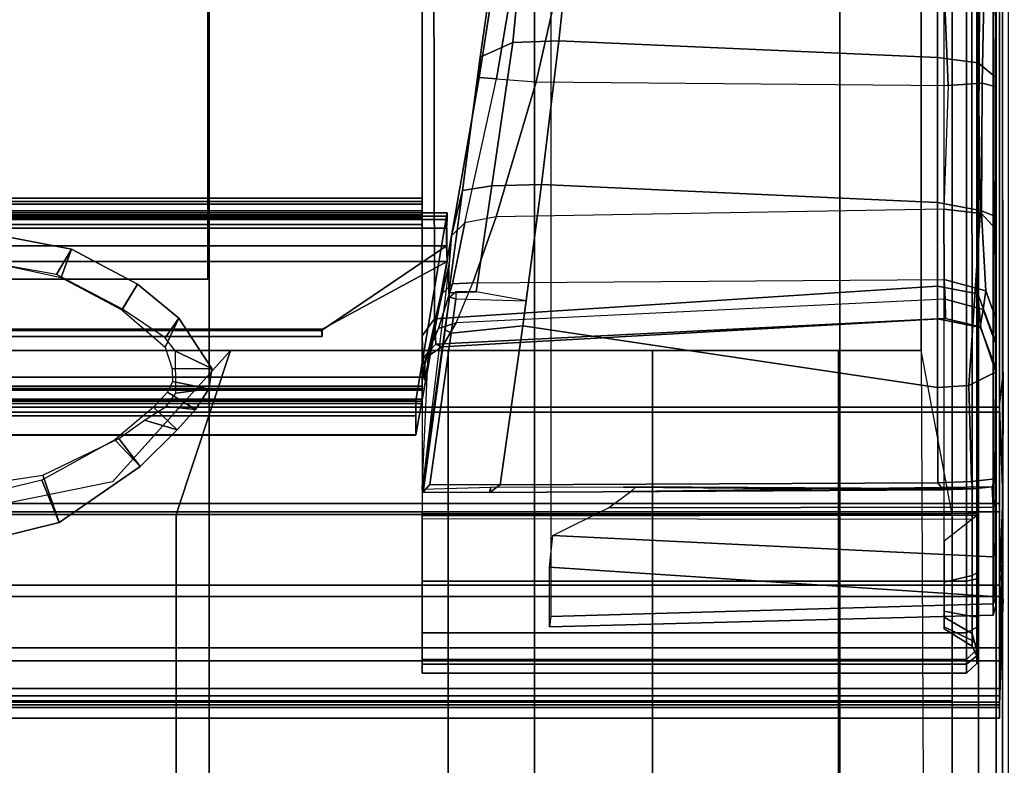
# Model space of a CAD drawing. Units: inches. Extents: x -800 to -126, y -603 to -128.
# Drawn here: x -716 to -713, y -568 to -566 of the extents above; entities that cross this region are included whole.
import ezdxf

# ---------------------------------------------------------------- set-up
doc = ezdxf.new("R2010")
doc.units = ezdxf.units.IN
doc.header["$MEASUREMENT"] = 0
for name, color, linetype in [('SEAT-BACKFABRIC', 5, 'Continuous'), ('SEAT-BACKFRAME', 5, 'Continuous'), ('SEAT-LEG', 5, 'Continuous'), ('SEAT-SEATFABRIC', 5, 'Continuous')]:
    doc.layers.add(name, color=color, linetype=linetype)

# ---------------------------------------------------------------- blocks, each defined once
blk = doc.blocks.new('DBVS2N_29_0T')
at = {"layer": 'SEAT-BACKFABRIC'}
for points in [[(27.217, -8.1725, 17.0465), (1.7832, -8.1725, 17.0465), (1.7832, -5.5717, 27.0889), (27.217, -5.5717, 27.0889)], [(27.217, -5.5717, 27.0889), (27.217, -5.6444, 26.9909), (27.217, -8.2108, 17.0632), (27.217, -8.1725, 17.0465)], [(27.217, -8.2108, 17.0632), (27.217, -5.6444, 26.9909), (1.7832, -5.6444, 26.9909), (1.7832, -8.2108, 17.0632)], [(29.0027, -8.8176, 17.4696), (29.0008, -6.3638, 26.8998), (28.9911, -6.5859, 27.2366), (28.9911, -9.1165, 17.4727)], [(28.9911, -6.5859, 27.2366), (28.9911, -9.1165, 17.4727), (0.0103, -9.1165, 17.4727), (0.0103, -6.5859, 27.2366)], [(28.9911, -9.1165, 17.4727), (28.9911, -6.5859, 27.2366), (28.9911, -6.63, 27.2293), (28.9911, -9.1523, 17.4998)], [(28.9911, -9.1523, 17.4998), (28.9911, -6.63, 27.2293), (0.0103, -6.63, 27.2293), (0.0103, -9.1523, 17.4998)], [(27.217, -7.5873, 15.8276), (27.217, -7.6056, 15.7708), (1.7832, -7.6056, 15.7708), (1.7832, -7.5873, 15.8276)], [(27.217, -7.5975, 15.8864), (27.217, -7.5873, 15.8276), (1.7832, -7.5873, 15.8276), (1.7832, -7.5975, 15.8864)], [(27.217, -7.5873, 15.8276), (27.217, -7.626, 15.8294), (27.217, -7.6389, 15.791), (27.217, -7.6056, 15.7708)], [(27.217, -7.5975, 15.8864), (27.217, -7.6327, 15.8692), (27.217, -7.626, 15.8294), (27.217, -7.5873, 15.8276)], [(1.7832, -7.5975, 15.8864), (1.7832, -8.1373, 16.8089), (27.217, -8.1373, 16.8089), (27.217, -7.5975, 15.8864)], [(27.217, -7.6056, 15.7708), (27.217, -7.648, 15.7289), (1.7832, -7.648, 15.7289), (1.7832, -7.6056, 15.7708)], [(27.217, -8.1373, 16.8089), (27.217, -8.1734, 16.7903), (27.217, -7.6327, 15.8692), (27.217, -7.5975, 15.8864)], [(27.217, -7.6056, 15.7708), (27.217, -7.6389, 15.791), (27.217, -7.6683, 15.7633), (27.217, -7.648, 15.7289)], [(1.7832, -7.626, 15.8294), (27.217, -7.626, 15.8294), (27.217, -7.6327, 15.8692), (1.7832, -7.6327, 15.8692)], [(1.7832, -7.6389, 15.791), (27.217, -7.6389, 15.791), (27.217, -7.626, 15.8294), (1.7832, -7.626, 15.8294)], [(1.7832, -8.1734, 16.7903), (1.7832, -7.6327, 15.8692), (27.217, -7.6327, 15.8692), (27.217, -8.1734, 16.7903)], [(1.7832, -7.6683, 15.7633), (27.217, -7.6683, 15.7633), (27.217, -7.6389, 15.791), (1.7832, -7.6389, 15.791)], [(1.7832, -7.648, 15.7289), (27.217, -7.648, 15.7289), (27.217, -7.6683, 15.7633), (1.7832, -7.6683, 15.7633)], [(27.217, -8.1373, 16.8089), (1.7832, -8.1373, 16.8089), (1.7832, -8.1652, 16.8851), (27.217, -8.1652, 16.8851)], [(27.217, -8.1652, 16.8851), (27.217, -8.2051, 16.878), (27.217, -8.1734, 16.7903), (27.217, -8.1373, 16.8089)], [(29.0008, -8.5043, 16.3838), (28.9911, -8.2296, 15.8229), (29.002, -8.1216, 16.0121), (29.0008, -8.5043, 16.3838)], [(27.217, -8.1652, 16.8851), (1.7832, -8.1652, 16.8851), (1.7832, -8.1771, 16.9654), (27.217, -8.1771, 16.9654)], [(27.217, -8.1771, 16.9654), (27.217, -8.2177, 16.9703), (27.217, -8.2051, 16.878), (27.217, -8.1652, 16.8851)], [(27.217, -8.1771, 16.9654), (1.7832, -8.1771, 16.9654), (1.7832, -8.1725, 17.0465), (27.217, -8.1725, 17.0465)], [(27.217, -8.1734, 16.7903), (27.217, -8.2051, 16.878), (1.7832, -8.2051, 16.878), (1.7832, -8.1734, 16.7903)], [(27.217, -8.1725, 17.0465), (27.217, -8.2108, 17.0632), (27.217, -8.2177, 16.9703), (27.217, -8.1771, 16.9654)], [(28.9911, -8.5253, 15.9858), (28.9911, -8.2296, 15.8229), (0.0103, -8.2296, 15.8229), (0.0103, -8.5253, 15.9858)], [(0.0103, -8.2296, 15.8229), (28.9911, -8.2296, 15.8229), (28.9911, -8.2449, 15.7859), (0.0103, -8.2449, 15.7859)], [(27.217, -8.2051, 16.878), (27.217, -8.2177, 16.9703), (1.7832, -8.2177, 16.9703), (1.7832, -8.2051, 16.878)], [(27.217, -8.2177, 16.9703), (27.217, -8.2108, 17.0632), (1.7832, -8.2108, 17.0632), (1.7832, -8.2177, 16.9703)], [(28.9911, -8.5512, 15.9552), (28.9911, -8.2449, 15.7859), (28.9911, -8.2296, 15.8229), (28.9911, -8.5253, 15.9858)], [(29.0008, -8.5043, 16.3838), (28.9911, -8.7761, 16.2117), (28.9911, -8.5253, 15.9858), (28.9911, -8.2296, 15.8229)], [(28.9911, -8.5512, 15.9552), (0.0103, -8.5512, 15.9552), (0.0103, -8.2449, 15.7859), (28.9911, -8.2449, 15.7859)], [(28.9911, -8.7761, 16.2117), (28.9911, -8.5253, 15.9858), (0.0103, -8.5253, 15.9858), (0.0103, -8.7761, 16.2117)], [(29.0008, -8.5043, 16.3838), (29.001, -8.6264, 16.5295), (28.9911, -8.969, 16.4887), (28.9911, -8.7761, 16.2117)], [(28.9911, -8.8105, 16.1902), (28.9911, -8.5512, 15.9552), (28.9911, -8.5253, 15.9858), (28.9911, -8.7761, 16.2117)], [(28.9911, -8.8105, 16.1902), (0.0103, -8.8105, 16.1902), (0.0103, -8.5512, 15.9552), (28.9911, -8.5512, 15.9552)], [(29.0008, -8.7649, 16.7885), (28.9911, -9.0937, 16.8024), (28.9911, -8.969, 16.4887), (29.001, -8.6264, 16.5295)], [(29.0008, -8.7649, 16.7885), (29.0008, -8.8388, 17.1478), (28.9911, -9.1437, 17.1362), (28.9911, -9.0937, 16.8024)], [(28.9911, -8.969, 16.4887), (28.9911, -8.7761, 16.2117), (0.0103, -8.7761, 16.2117), (0.0103, -8.969, 16.4887)], [(28.9911, -9.0089, 16.4785), (28.9911, -8.8105, 16.1902), (28.9911, -8.7761, 16.2117), (28.9911, -8.969, 16.4887)], [(28.9911, -9.0089, 16.4785), (0.0103, -9.0089, 16.4785), (0.0103, -8.8105, 16.1902), (28.9911, -8.8105, 16.1902)], [(29.0027, -8.8176, 17.4696), (28.9911, -9.1165, 17.4727), (28.9911, -9.1437, 17.1362), (29.0008, -8.8388, 17.1478)], [(28.9911, -9.0937, 16.8024), (28.9911, -8.969, 16.4887), (0.0103, -8.969, 16.4887), (0.0103, -9.0937, 16.8024)], [(28.9911, -9.1358, 16.8047), (28.9911, -9.0089, 16.4785), (28.9911, -8.969, 16.4887), (28.9911, -9.0937, 16.8024)], [(28.9911, -9.1358, 16.8047), (0.0103, -9.1358, 16.8047), (0.0103, -9.0089, 16.4785), (28.9911, -9.0089, 16.4785)], [(28.9911, -9.1437, 17.1362), (28.9911, -9.0937, 16.8024), (0.0103, -9.0937, 16.8024), (0.0103, -9.1437, 17.1362)], [(28.9911, -9.1845, 17.1513), (28.9911, -9.1358, 16.8047), (28.9911, -9.0937, 16.8024), (28.9911, -9.1437, 17.1362)], [(28.9911, -9.1165, 17.4727), (28.9911, -9.1437, 17.1362), (0.0103, -9.1437, 17.1362), (0.0103, -9.1165, 17.4727)], [(28.9911, -9.1845, 17.1513), (0.0103, -9.1845, 17.1513), (0.0103, -9.1358, 16.8047), (28.9911, -9.1358, 16.8047)], [(28.9911, -9.1523, 17.4998), (28.9911, -9.1845, 17.1513), (28.9911, -9.1437, 17.1362), (28.9911, -9.1165, 17.4727)], [(28.9911, -9.1523, 17.4998), (0.0103, -9.1523, 17.4998), (0.0103, -9.1845, 17.1513), (28.9911, -9.1845, 17.1513)]]:
    blk.add_3dface(points, dxfattribs=at)
at = {"layer": 'SEAT-BACKFRAME'}
for points in [[(28.8009, -5.5686, 26.5177), (28.9377, -5.5619, 26.6654), (28.9241, -7.8815, 17.665), (28.8009, -7.8581, 17.6648)], [(28.98, -8.031, 17.6592), (28.9241, -7.8815, 17.665), (28.9377, -5.5619, 26.6654), (28.98, -5.6744, 26.7528)], [(28.8009, -5.5686, 26.5177), (28.8009, -7.8581, 17.6648), (27.2544, -7.9585, 17.5999), (27.2504, -5.6473, 26.5381)], [(27.217, -5.6851, 26.5479), (27.2504, -5.6473, 26.5381), (27.2544, -7.9585, 17.5999), (27.2172, -8.0108, 17.5562)], [(27.2171, -8.0456, 17.6639), (27.217, -5.7464, 26.5548), (27.217, -5.6851, 26.5479), (27.2172, -8.0108, 17.5562)], [(28.98, -8.031, 17.6592), (28.98, -5.6744, 26.7528), (28.98, -6.3638, 26.8998), (28.9781, -8.8176, 17.4696)], [(28.9721, -8.8333, 17.4737), (28.9781, -8.8176, 17.4696), (28.98, -6.3638, 26.8998), (28.972, -6.3937, 26.9061)], [(28.9721, -8.8333, 17.4737), (28.972, -6.3937, 26.9061), (27.6121, -6.4083, 27.0066), (27.6119, -8.872, 17.4808)], [(28.8211, -6.4212, 26.9744), (28.9061, -6.4703, 26.9898), (28.9071, -8.9246, 17.499), (28.8211, -8.8742, 17.4895)], [(28.9071, -8.9246, 17.499), (28.9061, -6.4703, 26.9898), (28.9209, -6.4986, 26.9772), (28.9209, -8.9767, 17.4047)], [(28.9209, -6.4986, 26.9772), (28.9209, -6.52, 27), (28.9209, -8.9742, 17.5101), (28.9209, -8.9767, 17.4047)], [(28.9209, -8.9742, 17.5101), (28.9209, -6.52, 27), (28.8894, -6.5561, 26.9857), (28.8894, -9.0043, 17.5196)], [(28.8894, -6.5561, 26.9857), (27.217, -6.5605, 26.9685), (27.217, -9.0043, 17.5199), (28.8894, -9.0043, 17.5196)], [(27.495, -7.109, 15.8762), (27.3955, -7.1546, 15.9643), (27.4494, -6.7766, 16.2292), (27.5362, -6.6856, 16.1819)], [(27.6369, -7.1047, 15.8641), (27.495, -7.109, 15.8762), (27.5362, -6.6856, 16.1819), (27.6827, -6.6747, 16.1715)], [(27.6827, -6.6747, 16.1715), (28.8009, -6.7276, 16.2009), (28.8009, -7.1552, 15.9087), (27.6369, -7.1047, 15.8641)], [(28.8009, -7.1552, 15.9087), (28.8009, -6.7276, 16.2009), (28.9351, -6.751, 16.2368), (28.925, -7.1719, 15.9426)], [(27.3916, -7.2167, 16.2428), (27.449, -6.8474, 16.3915), (27.4494, -6.7766, 16.2292), (27.3955, -7.1546, 15.9643)], [(28.9351, -6.751, 16.2368), (28.9781, -6.8398, 16.2745), (28.9786, -7.2163, 16.0377), (28.925, -7.1719, 15.9426)], [(27.4454, -7.2207, 16.3619), (27.4946, -6.9299, 16.4898), (27.449, -6.8474, 16.3915), (27.3916, -7.2167, 16.2428)], [(28.9781, -6.8398, 16.2745), (28.9785, -6.9462, 16.4742), (28.9776, -7.2443, 16.3458), (28.9786, -7.2163, 16.0377)], [(27.6294, -6.9534, 16.5247), (27.4946, -6.9299, 16.4898), (27.4454, -7.2207, 16.3619), (27.5668, -7.2302, 16.3911)], [(27.5668, -7.2302, 16.3911), (28.8333, -7.2417, 16.4558), (28.8226, -6.9925, 16.5734), (27.6294, -6.9534, 16.5247)], [(28.9373, -7.2344, 16.431), (28.9776, -7.2443, 16.3458), (28.9785, -6.9462, 16.4742), (28.9426, -6.9742, 16.5508)], [(28.9373, -7.2344, 16.431), (28.9426, -6.9742, 16.5508), (28.8226, -6.9925, 16.5734), (28.8333, -7.2417, 16.4558)], [(27.495, -7.109, 15.8762), (27.4308, -7.5496, 15.7599), (27.3413, -7.5644, 15.8913), (27.3955, -7.1546, 15.9643)], [(27.6369, -7.1047, 15.8641), (27.5833, -7.5454, 15.7446), (27.4308, -7.5496, 15.7599), (27.495, -7.109, 15.8762)], [(27.5833, -7.5454, 15.7446), (27.6369, -7.1047, 15.8641), (28.8009, -7.1552, 15.9087), (28.8009, -7.6011, 15.8035)], [(27.3916, -7.2167, 16.2428), (27.3955, -7.1546, 15.9643), (27.3413, -7.5644, 15.8913), (27.3071, -7.7032, 16.3167)], [(28.8009, -7.1552, 15.9087), (28.925, -7.1719, 15.9426), (28.9326, -7.6255, 15.8475), (28.8009, -7.6011, 15.8035)], [(28.9326, -7.6255, 15.8475), (28.925, -7.1719, 15.9426), (28.9786, -7.2163, 16.0377), (28.977, -7.6432, 15.9342)], [(27.3916, -7.2167, 16.2428), (27.3071, -7.7032, 16.3167), (27.3476, -7.6633, 16.4095), (27.4454, -7.2207, 16.3619)], [(27.3476, -7.6633, 16.4095), (27.4454, -7.2207, 16.3619), (27.5668, -7.2302, 16.3911), (27.4438, -7.645, 16.4318)], [(28.8195, -7.6215, 16.499), (27.4438, -7.645, 16.4318), (27.5668, -7.2302, 16.3911), (28.8333, -7.2417, 16.4558)], [(28.977, -7.6432, 15.9342), (28.9786, -7.2163, 16.0377), (28.9776, -7.2443, 16.3458), (28.98, -7.6823, 16.3713)], [(28.936, -7.6346, 16.4722), (28.9373, -7.2344, 16.431), (28.8333, -7.2417, 16.4558), (28.8195, -7.6215, 16.499)], [(28.936, -7.6346, 16.4722), (28.98, -7.6823, 16.3713), (28.9776, -7.2443, 16.3458), (28.9373, -7.2344, 16.431)], [(27.383, -7.8753, 15.7588), (27.2987, -7.8785, 15.9025), (27.3413, -7.5644, 15.8913), (27.4308, -7.5496, 15.7599)], [(27.3071, -7.7032, 16.3167), (27.3413, -7.5644, 15.8913), (27.2987, -7.8785, 15.9025), (27.2999, -7.7906, 16.2106)], [(27.5364, -7.9026, 15.7522), (27.383, -7.8753, 15.7588), (27.4308, -7.5496, 15.7599), (27.5833, -7.5454, 15.7446)], [(27.5833, -7.5454, 15.7446), (28.8009, -7.6011, 15.8035), (28.8009, -8.1687, 15.8713), (27.5262, -7.9801, 15.7539)], [(27.3721, -7.8471, 16.567), (28.8209, -7.837, 16.669), (28.8195, -7.6215, 16.499), (27.4438, -7.645, 16.4318)], [(28.8971, -8.1624, 15.8903), (28.8009, -8.1687, 15.8713), (28.8009, -7.6011, 15.8035), (28.9326, -7.6255, 15.8475)], [(28.949, -7.8724, 16.6446), (28.936, -7.6346, 16.4722), (28.8195, -7.6215, 16.499), (28.8209, -7.837, 16.669)], [(1.7068, -7.6329, 15.8938), (1.7086, -7.6429, 15.9268), (27.2914, -7.6429, 15.9268), (27.2932, -7.6329, 15.8938)], [(1.7068, -7.6329, 15.8938), (27.2932, -7.6329, 15.8938), (27.2932, -7.6529, 15.8528), (1.7068, -7.6529, 15.8528)], [(1.7086, -7.6793, 15.8363), (1.7068, -7.6529, 15.8528), (27.2932, -7.6529, 15.8528), (27.2914, -7.6793, 15.8363)], [(1.8024, -8.2102, 16.913), (27.1976, -8.2102, 16.913), (27.2914, -7.6429, 15.9268), (1.7086, -7.6429, 15.9268)], [(27.2932, -7.7817, 15.9766), (27.2914, -7.6429, 15.9268), (27.1976, -8.2102, 16.913), (27.1976, -8.3147, 16.8796)], [(27.2914, -7.6793, 15.8363), (27.2932, -7.6529, 15.8528), (27.2932, -7.6329, 15.8938), (27.2914, -7.6429, 15.9268)], [(27.2914, -7.6793, 15.8363), (27.2914, -7.6429, 15.9268), (27.2932, -7.7817, 15.9766), (27.2914, -7.7338, 15.9185)], [(27.3476, -7.6633, 16.4095), (27.3106, -7.8502, 16.5457), (27.3721, -7.8471, 16.567), (27.4438, -7.645, 16.4318)], [(28.9326, -7.6255, 15.8475), (28.977, -7.6432, 15.9342), (28.9788, -8.1216, 16.0121), (28.8971, -8.1624, 15.8903)], [(28.949, -7.8724, 16.6446), (28.98, -7.957, 16.5797), (28.98, -7.6823, 16.3713), (28.936, -7.6346, 16.4722)], [(28.977, -7.6432, 15.9342), (28.98, -7.6823, 16.3713), (28.98, -7.957, 16.5797), (28.9788, -8.1216, 16.0121)], [(1.7086, -7.6793, 15.8363), (27.2914, -7.6793, 15.8363), (27.2914, -7.7338, 15.9185), (1.7086, -7.7338, 15.9185)], [(25.8224, -7.6835, 15.7602), (26.1397, -7.7443, 15.765), (26.093, -7.8217, 13.2186), (25.814, -7.7723, 13.2179)], [(26.1077, -7.8307, 15.7808), (26.1397, -7.7443, 15.765), (25.8224, -7.6835, 15.7602), (25.8562, -7.7764, 15.776)], [(27.3106, -7.8502, 16.5457), (27.3476, -7.6633, 16.4095), (27.3071, -7.7032, 16.3167), (27.2741, -7.8841, 16.5105)], [(27.2999, -7.7906, 16.2106), (27.2681, -7.926, 16.4588), (27.2741, -7.8841, 16.5105), (27.3071, -7.7032, 16.3167)], [(2.0924, -7.9941, 15.9208), (1.7086, -7.7338, 15.9185), (27.2914, -7.7338, 15.9185), (26.9076, -7.9941, 15.9208)], [(26.3425, -7.8515, 15.7743), (26.2964, -7.928, 13.2232), (26.093, -7.8217, 13.2186), (26.1397, -7.7443, 15.765)], [(26.1077, -7.8307, 15.7808), (26.294, -7.9304, 15.7895), (26.3425, -7.8515, 15.7743), (26.1397, -7.7443, 15.765)], [(27.2932, -7.7817, 15.9766), (26.9094, -7.9903, 15.9692), (26.9076, -7.9941, 15.9208), (27.2914, -7.7338, 15.9185)], [(2.0906, -7.9903, 15.9692), (26.9094, -7.9903, 15.9692), (27.2932, -7.7817, 15.9766), (1.7068, -7.7817, 15.9766)], [(1.8024, -8.3147, 16.8796), (1.7068, -7.7817, 15.9766), (27.2932, -7.7817, 15.9766), (27.1976, -8.3147, 16.8796)], [(27.2681, -7.926, 16.4588), (27.2999, -7.7906, 16.2106), (27.2173, -8.482, 16.0508), (27.2341, -8.0915, 16.7461)], [(27.3011, -7.8919, 15.7629), (27.2987, -7.8785, 15.9025), (27.2999, -7.7906, 16.2106), (27.2173, -8.482, 16.0508)], [(26.4266, -8.045, 15.7995), (26.4691, -7.9561, 15.782), (26.3425, -7.8515, 15.7743), (26.294, -7.9304, 15.7895)], [(26.3425, -7.8515, 15.7743), (26.4691, -7.9561, 15.782), (26.4272, -8.0162, 13.7264), (26.2964, -7.928, 13.2232)], [(27.3106, -7.8502, 16.5457), (27.2741, -7.8841, 16.5105), (27.2413, -8.0325, 16.7247), (27.2675, -7.9879, 16.7291)], [(28.8009, -7.9576, 17.2242), (27.2584, -8.036, 17.2515), (27.2544, -7.9585, 17.5999), (28.8009, -7.8581, 17.6648)], [(27.2675, -7.9879, 16.7291), (27.3212, -7.9699, 16.7309), (27.3721, -7.8471, 16.567), (27.3106, -7.8502, 16.5457)], [(28.8245, -7.8981, 16.7623), (27.3212, -7.9699, 16.7309), (27.3721, -7.8471, 16.567), (28.8209, -7.837, 16.669)], [(28.8009, -7.8581, 17.6648), (28.9241, -7.8815, 17.665), (28.9336, -7.9852, 17.2326), (28.8009, -7.9576, 17.2242)], [(28.8209, -7.837, 16.669), (28.8245, -7.8981, 16.7623), (28.941, -7.9291, 16.7474), (28.949, -7.8724, 16.6446)], [(27.2876, -7.9919, 15.7775), (27.2196, -8.4908, 15.9584), (27.2173, -8.482, 16.0508), (27.3011, -7.8919, 15.7629)], [(27.2341, -8.0915, 16.7461), (27.2413, -8.0325, 16.7247), (27.2741, -7.8841, 16.5105), (27.2681, -7.926, 16.4588)], [(27.3204, -7.8966, 15.7439), (27.3063, -8.0026, 15.7596), (27.2876, -7.9919, 15.7775), (27.3011, -7.8919, 15.7629)], [(27.383, -7.8753, 15.7588), (27.3206, -7.8749, 15.7616), (27.3011, -7.8919, 15.7629), (27.2987, -7.8785, 15.9025)], [(27.3204, -7.8966, 15.7439), (27.3011, -7.8919, 15.7629), (27.3206, -7.8749, 15.7616), (27.3204, -7.8966, 15.7439)], [(27.3204, -7.8966, 15.7439), (27.5364, -7.9026, 15.7522), (27.5262, -7.9801, 15.7539), (27.3063, -8.0026, 15.7596)], [(27.3206, -7.8749, 15.7616), (27.3204, -7.8966, 15.7439), (27.5364, -7.9026, 15.7522), (27.383, -7.8753, 15.7588)], [(28.9336, -7.9852, 17.2326), (28.9241, -7.8815, 17.665), (28.98, -8.031, 17.6592), (28.98, -8.122, 17.2379)], [(28.98, -7.957, 16.5797), (28.949, -7.8724, 16.6446), (28.941, -7.9291, 16.7474), (28.98, -8.0363, 16.6922)], [(27.2783, -8.0446, 16.9742), (28.8248, -7.9571, 16.9295), (28.8245, -7.8981, 16.7623), (27.3212, -7.9699, 16.7309)], [(28.9321, -7.9829, 16.9208), (28.941, -7.9291, 16.7474), (28.8245, -7.8981, 16.7623), (28.8248, -7.9571, 16.9295)], [(26.4266, -8.045, 15.7995), (26.4484, -8.1115, 15.8048), (26.5702, -8.1104, 15.7956), (26.4691, -7.9561, 15.782)], [(26.5702, -8.1104, 15.7956), (26.4589, -8.057, 13.7684), (26.4272, -8.0162, 13.7264), (26.4691, -7.9561, 15.782)], [(27.2783, -8.0446, 16.9742), (27.2584, -8.036, 17.2515), (28.8009, -7.9576, 17.2242), (28.8248, -7.9571, 16.9295)], [(28.9336, -7.9852, 17.2326), (28.9321, -7.9829, 16.9208), (28.8248, -7.9571, 16.9295), (28.8009, -7.9576, 17.2242)], [(28.9321, -7.9829, 16.9208), (28.98, -8.1096, 16.8698), (28.98, -8.0363, 16.6922), (28.941, -7.9291, 16.7474)], [(28.9766, -8.4491, 16.1585), (28.9788, -8.1216, 16.0121), (28.98, -7.957, 16.5797), (28.98, -8.5043, 16.3838)], [(28.98, -8.5043, 16.3838), (28.98, -7.957, 16.5797), (28.98, -8.0363, 16.6922), (28.9798, -8.6264, 16.5295)], [(27.2191, -8.0778, 17.2582), (27.2172, -8.0108, 17.5562), (27.2544, -7.9585, 17.5999), (27.2584, -8.036, 17.2515)], [(27.2283, -8.0765, 16.9678), (27.2675, -7.9879, 16.7291), (27.2413, -8.0325, 16.7247), (27.2247, -8.1008, 16.9588)], [(27.2675, -7.9879, 16.7291), (27.2283, -8.0765, 16.9678), (27.2783, -8.0446, 16.9742), (27.3212, -7.9699, 16.7309)], [(27.3063, -8.0026, 15.7596), (27.5262, -7.9801, 15.7539), (27.4565, -8.4676, 15.9296), (27.2408, -8.4673, 15.9313)], [(28.8016, -8.462, 16.0087), (27.4565, -8.4676, 15.9296), (27.5262, -7.9801, 15.7539), (28.8009, -8.1687, 15.8713)], [(28.9336, -7.9852, 17.2326), (28.98, -8.122, 17.2379), (28.98, -8.1096, 16.8698), (28.9321, -7.9829, 16.9208)], [(2.0906, -7.9903, 15.9692), (2.0906, -8.0127, 15.9596), (26.9094, -8.0127, 15.9596), (26.9094, -7.9903, 15.9692)], [(2.0906, -8.0127, 15.9304), (2.0924, -7.9941, 15.9208), (26.9076, -7.9941, 15.9208), (26.9094, -8.0127, 15.9304)], [(2.0906, -8.0127, 15.9304), (26.9094, -8.0127, 15.9304), (26.9094, -8.0127, 15.9596), (2.0906, -8.0127, 15.9596)], [(26.9094, -8.0127, 15.9596), (26.9094, -8.0127, 15.9304), (26.9076, -7.9941, 15.9208), (26.9094, -7.9903, 15.9692)], [(27.2171, -8.0456, 17.6639), (27.2172, -8.0108, 17.5562), (27.2191, -8.0778, 17.2582), (27.2196, -8.1304, 17.2971)], [(27.2408, -8.4673, 15.9313), (27.2196, -8.4908, 15.9584), (27.2876, -7.9919, 15.7775), (27.3063, -8.0026, 15.7596)], [(27.2191, -8.0778, 17.2582), (27.2584, -8.036, 17.2515), (27.2783, -8.0446, 16.9742), (27.2283, -8.0765, 16.9678)], [(27.2341, -8.0915, 16.7461), (27.2243, -8.146, 16.9596), (27.2247, -8.1008, 16.9588), (27.2413, -8.0325, 16.7247)], [(28.98, -8.031, 17.6592), (28.9781, -8.8176, 17.4696), (28.98, -8.8388, 17.1478), (28.98, -8.122, 17.2379)], [(28.98, -8.0363, 16.6922), (28.98, -8.1096, 16.8698), (28.98, -8.7649, 16.7885), (28.9798, -8.6264, 16.5295)], [(26.5702, -8.1104, 15.7956), (26.5615, -8.1726, 15.8024), (26.4602, -8.1867, 13.7687), (26.4589, -8.057, 13.7684)], [(27.2283, -8.0765, 16.9678), (27.2247, -8.1008, 16.9588), (27.2191, -8.0778, 17.2582)], [(27.2196, -8.1304, 17.2971), (27.2191, -8.0778, 17.2582), (27.2247, -8.1008, 16.9588), (27.2243, -8.146, 16.9596)], [(26.5615, -8.1726, 15.8024), (26.5702, -8.1104, 15.7956), (26.4484, -8.1115, 15.8048), (26.45, -8.1501, 15.8087)], [(28.9766, -8.4491, 16.1585), (28.9053, -8.4577, 16.0355), (28.8971, -8.1624, 15.8903), (28.9788, -8.1216, 16.0121)], [(28.98, -8.122, 17.2379), (28.98, -8.8388, 17.1478), (28.98, -8.7649, 16.7885), (28.98, -8.1096, 16.8698)], [(26.4346, -8.1833, 15.8116), (26.5208, -8.2364, 15.8059), (26.5615, -8.1726, 15.8024), (26.45, -8.1501, 15.8087)], [(28.8016, -8.462, 16.0087), (28.8009, -8.1687, 15.8713), (28.8971, -8.1624, 15.8903), (28.9053, -8.4577, 16.0355)], [(26.4346, -8.1833, 15.8116), (26.3913, -8.2296, 15.816), (26.4641, -8.2989, 15.8161), (26.5208, -8.2364, 15.8059)], [(26.5208, -8.2364, 15.8059), (26.4297, -8.2276, 13.7373), (26.4602, -8.1867, 13.7687), (26.5615, -8.1726, 15.8024)], [(1.8024, -8.256, 16.9476), (27.1976, -8.256, 16.9476), (27.1976, -8.2102, 16.913), (1.8024, -8.2102, 16.913)], [(26.2722, -8.3294, 15.8327), (26.3505, -8.4113, 15.8474), (26.4641, -8.2989, 15.8161), (26.3913, -8.2296, 15.816)], [(26.5208, -8.2364, 15.8059), (26.4641, -8.2989, 15.8161), (26.3633, -8.2689, 13.2872), (26.4297, -8.2276, 13.7373)], [(27.1976, -8.3149, 16.9477), (27.1976, -8.3147, 16.8796), (27.1976, -8.2102, 16.913), (27.1976, -8.256, 16.9476)], [(1.8024, -8.256, 16.9476), (1.8024, -8.3149, 16.9477), (27.1976, -8.3149, 16.9477), (27.1976, -8.256, 16.9476)], [(26.3505, -8.4113, 15.8474), (26.2848, -8.326, 13.2203), (26.3633, -8.2689, 13.2872), (26.4641, -8.2989, 15.8161)], [(1.8024, -8.3147, 16.8796), (27.1976, -8.3147, 16.8796), (27.1976, -8.3149, 16.9477), (1.8024, -8.3149, 16.9477)], [(26.2722, -8.3294, 15.8327), (26.048, -8.4533, 15.8592), (26.1012, -8.5833, 15.9422), (26.3505, -8.4113, 15.8474)], [(26.3505, -8.4113, 15.8474), (26.1012, -8.5833, 15.9422), (26.051, -8.4385, 13.2196), (26.2848, -8.326, 13.2203)], [(25.8263, -8.6509, 15.9948), (25.8138, -8.4738, 13.2179), (26.051, -8.4385, 13.2196), (26.1012, -8.5833, 15.9422)], [(25.8242, -8.5076, 15.8776), (25.8263, -8.6509, 15.9948), (26.1012, -8.5833, 15.9422), (26.048, -8.4533, 15.8592)], [(27.4565, -8.4676, 15.9296), (27.4238, -8.4911, 15.9552), (27.2196, -8.4908, 15.9584), (27.2408, -8.4673, 15.9313)], [(27.4565, -8.4676, 15.9296), (28.8016, -8.462, 16.0087), (28.8181, -8.4833, 16.0371), (27.4238, -8.4911, 15.9552)], [(28.9053, -8.4577, 16.0355), (28.9101, -8.4802, 16.0686), (28.8181, -8.4833, 16.0371), (28.8016, -8.462, 16.0087)], [(28.9053, -8.4577, 16.0355), (28.9766, -8.4491, 16.1585), (28.9687, -8.474, 16.1798), (28.9101, -8.4802, 16.0686)], [(28.98, -8.5043, 16.3838), (28.9721, -8.5366, 16.3723), (28.9687, -8.474, 16.1798), (28.9766, -8.4491, 16.1585)], [(27.4283, -8.4766, 16.0999), (27.2173, -8.482, 16.0508), (27.2196, -8.4908, 15.9584), (27.4238, -8.4911, 15.9552)], [(27.4283, -8.4766, 16.0999), (27.4238, -8.4911, 15.9552), (28.8181, -8.4833, 16.0371), (27.836, -8.4748, 16.1252)], [(27.7893, -8.5385, 16.3753), (27.8584, -8.4881, 16.2653), (28.9687, -8.474, 16.1798), (28.9721, -8.5366, 16.3723)], [(27.8738, -8.4741, 16.1809), (27.836, -8.4748, 16.1252), (28.8181, -8.4833, 16.0371), (28.9101, -8.4802, 16.0686)], [(27.8738, -8.4741, 16.1809), (28.9101, -8.4802, 16.0686), (28.9687, -8.474, 16.1798), (27.8584, -8.4881, 16.2653)], [(28.98, -8.5043, 16.3838), (28.9798, -8.6264, 16.5295), (28.9721, -8.689, 16.5715), (28.9721, -8.5366, 16.3723)], [(28.8894, -8.764, 16.3719), (27.217, -8.7641, 16.3722), (27.217, -8.5506, 16.1571), (28.8894, -8.5506, 16.1567)], [(28.921, -8.5555, 16.202), (28.8894, -8.5506, 16.1567), (27.217, -8.5506, 16.1571), (27.217, -8.5573, 16.2135)], [(27.217, -8.5573, 16.2135), (27.217, -8.5627, 16.2413), (28.9209, -8.5608, 16.2322), (28.9209, -8.5555, 16.202)], [(27.217, -8.5709, 16.2739), (28.9071, -8.5738, 16.2843), (28.9209, -8.5608, 16.2322), (27.217, -8.5627, 16.2413)], [(28.9721, -8.5366, 16.3723), (28.9721, -8.689, 16.5715), (27.618, -8.6237, 16.4678), (27.7893, -8.5385, 16.3753)], [(28.9209, -8.7567, 16.4104), (28.8894, -8.764, 16.3719), (28.8894, -8.5506, 16.1567), (28.9209, -8.5555, 16.202)], [(28.9071, -8.5738, 16.2843), (28.9071, -8.7463, 16.4853), (28.9209, -8.7379, 16.422), (28.9209, -8.5608, 16.2322)], [(28.9209, -8.7379, 16.422), (28.9209, -8.7567, 16.4104), (28.9209, -8.5555, 16.202), (28.9209, -8.5608, 16.2322)], [(28.8211, -8.6412, 16.4322), (28.8211, -8.7673, 16.6179), (28.9071, -8.7463, 16.4853), (28.9071, -8.5738, 16.2843)], [(28.9721, -8.689, 16.5715), (28.9721, -8.8105, 16.8252), (27.6079, -8.7208, 16.5491), (27.618, -8.6237, 16.4678)], [(28.9798, -8.6264, 16.5295), (28.98, -8.7649, 16.7885), (28.9721, -8.8105, 16.8252), (28.9721, -8.689, 16.5715)], [(28.9721, -8.868, 17.1478), (27.6086, -8.9041, 17.084), (27.6079, -8.7208, 16.5491), (28.9721, -8.8105, 16.8252)], [(28.9071, -8.7463, 16.4853), (28.9071, -8.8722, 16.7183), (28.9209, -8.8727, 16.6439), (28.9209, -8.7379, 16.422)], [(28.9209, -8.8727, 16.6439), (28.9209, -8.9053, 16.659), (28.9209, -8.7567, 16.4104), (28.9209, -8.7379, 16.422)], [(28.8894, -8.9228, 16.63), (27.217, -8.9229, 16.6304), (27.217, -8.7641, 16.3722), (28.8894, -8.764, 16.3719)], [(28.8211, -8.7673, 16.6179), (28.8211, -8.8561, 16.8242), (28.9071, -8.8722, 16.7183), (28.9071, -8.7463, 16.4853)], [(28.9209, -8.9053, 16.659), (28.8894, -8.9228, 16.63), (28.8894, -8.764, 16.3719), (28.9209, -8.7567, 16.4104)], [(28.98, -8.8388, 17.1478), (28.9721, -8.868, 17.1478), (28.9721, -8.8105, 16.8252), (28.98, -8.7649, 16.7885)], [(28.9721, -8.868, 17.1478), (28.9721, -8.8333, 17.4737), (27.6119, -8.872, 17.4808), (27.6086, -8.9041, 17.084)], [(28.98, -8.8388, 17.1478), (28.9781, -8.8176, 17.4696), (28.9721, -8.8333, 17.4737), (28.9721, -8.868, 17.1478)], [(28.8211, -8.8561, 16.8242), (28.8211, -8.9044, 17.0435), (28.9071, -8.9457, 16.9727), (28.9071, -8.8722, 16.7183)], [(28.8211, -8.9105, 17.2679), (28.8211, -8.8742, 17.4895), (28.9071, -8.9246, 17.499), (28.9071, -8.9634, 17.237)], [(28.9071, -8.8722, 16.7183), (28.9071, -8.9457, 16.9727), (28.9209, -8.9594, 16.8885), (28.9209, -8.8727, 16.6439)], [(28.9209, -8.9594, 16.8885), (28.9209, -8.9936, 16.9349), (28.9209, -8.9053, 16.659), (28.9209, -8.8727, 16.6439)], [(28.8894, -9.0185, 16.9176), (27.217, -9.0186, 16.9179), (27.217, -8.9229, 16.6304), (28.8894, -8.9228, 16.63)], [(28.8211, -8.9044, 17.0435), (28.8211, -8.9105, 17.2679), (28.9071, -8.9634, 17.237), (28.9071, -8.9457, 16.9727)], [(28.9209, -8.9936, 16.9349), (28.8894, -9.0185, 16.9176), (28.8894, -8.9228, 16.63), (28.9209, -8.9053, 16.659)], [(28.9071, -8.9634, 17.237), (28.9071, -8.9246, 17.499), (28.9209, -8.9767, 17.4047), (28.9209, -8.9946, 17.1457)], [(28.9071, -8.9457, 16.9727), (28.9071, -8.9634, 17.237), (28.9209, -8.9946, 17.1457), (28.9209, -8.9594, 16.8885)], [(28.9209, -8.9742, 17.5101), (28.8894, -9.0043, 17.5196), (28.8894, -9.0462, 17.2194), (28.9209, -9.017, 17.2236)], [(28.9209, -8.9946, 17.1457), (28.9209, -9.017, 17.2236), (28.9209, -8.9936, 16.9349), (28.9209, -8.9594, 16.8885)], [(28.9209, -8.9767, 17.4047), (28.9209, -8.9742, 17.5101), (28.9209, -9.017, 17.2236), (28.9209, -8.9946, 17.1457)], [(28.8894, -9.0043, 17.5196), (27.217, -9.0043, 17.5199), (27.217, -9.0462, 17.2197), (28.8894, -9.0462, 17.2194)], [(28.9209, -9.017, 17.2236), (28.8894, -9.0462, 17.2194), (28.8894, -9.0185, 16.9176), (28.9209, -8.9936, 16.9349)], [(28.8894, -9.0462, 17.2194), (27.217, -9.0462, 17.2197), (27.217, -9.0186, 16.9179), (28.8894, -9.0185, 16.9176)]]:
    blk.add_3dface(points, dxfattribs=at)
at = {"layer": 'SEAT-LEG'}
for points in [[(26.5625, -23.3173, 12.995), (26.5625, -3.1595, 12.995), (27.5625, -2.1595, 12.995), (27.5625, -23.7315, 12.995)], [(27.5625, -23.7315, 10.995), (27.5625, -2.1595, 10.995), (26.5625, -3.1595, 10.995), (26.5625, -23.3173, 10.995)], [(27.5625, -2.1595, 12.995), (27.5625, -23.7315, 12.995), (27.5625, -23.7315, 10.995), (27.5625, -2.1595, 10.995)], [(26.5625, -3.1595, 10.995), (26.5625, -23.3173, 10.995), (26.5625, -23.3173, 12.995), (26.5625, -3.1595, 12.995)], [(2.3896, -6.8365, 12.995), (26.5585, -6.8365, 12.995), (26.5585, -7.8365, 12.995), (2.3908, -7.8365, 12.995)], [(2.3908, -7.8365, 10.995), (26.5585, -7.8365, 10.995), (26.5585, -6.8365, 10.995), (2.3896, -6.8365, 10.995)], [(26.5585, -7.8365, 12.995), (2.3908, -7.8365, 12.995), (2.3908, -7.8365, 10.995), (26.5585, -7.8365, 10.995)]]:
    blk.add_3dface(points, dxfattribs=at)
at = {"layer": 'SEAT-SEATFABRIC'}
for points in [[(28.75, -0.25, 15), (0.25, -0.25, 15), (0.25, -8.0555, 15), (28.75, -8.0555, 15)], [(28.75, -8.0555, 15), (28.8457, -28.75, 14.981), (28.8457, -0.25, 14.981), (28.75, -0.25, 15)], [(28.8457, -28.75, 14.981), (28.9268, -28.75, 14.9268), (28.9268, -0.25, 14.9268), (28.8457, -0.25, 14.981)], [(28.9268, -28.75, 14.9268), (28.981, -28.75, 14.8457), (28.981, -0.25, 14.8457), (28.9268, -0.25, 14.9268)], [(28.981, -28.75, 14.8457), (29, -28.75, 14.75), (29, -0.25, 14.75), (28.981, -0.25, 14.8457)], [(29, -0.25, 11.1197), (29, -0.25, 14.75), (29, -28.75, 14.75), (29, -28.75, 11.1197)], [(28.5, -28.5, 11.1197), (28.5, -28.5, 13.1897), (28.5, -0.5, 13.1897), (28.5, -0.5, 11.1197)], [(0.25, -8.0555, 15), (0.1543, -8.5593, 14.981), (28.8457, -8.5593, 14.981), (28.75, -8.0555, 15)], [(26.2653, -8.459, 15.317), (25.7709, -8.5593, 15.4219), (26.4604, -8.5593, 15.3445), (26.6279, -8.0555, 15)], [(27.2968, -8.0555, 15), (26.6279, -8.0555, 15), (26.4604, -8.5593, 15.3445), (27.2968, -8.5593, 15.2745)], [(27.2968, -8.0555, 15), (27.2968, -8.5593, 15.2745), (27.9242, -8.5593, 15.1853), (27.9242, -8.0555, 15)], [(28.4962, -8.0555, 15), (27.9242, -8.0555, 15), (27.9242, -8.5593, 15.1853), (28.4962, -8.5593, 15.1068)], [(28.4962, -8.0555, 15), (28.4962, -8.5593, 15.1068), (28.8457, -8.5593, 14.981), (28.75, -8.0555, 15)], [(25.7709, -8.5593, 15.4219), (25.6002, -9.1314, 15.7187), (26.4604, -9.1314, 15.6057), (26.4604, -8.5593, 15.3445)], [(27.2968, -8.5593, 15.2745), (26.4604, -8.5593, 15.3445), (26.4604, -9.1314, 15.6057), (27.2968, -9.1314, 15.4619)], [(27.2968, -8.5593, 15.2745), (27.2968, -9.1314, 15.4619), (27.9242, -9.1314, 15.304), (27.9242, -8.5593, 15.1853)], [(28.4962, -8.5593, 15.1068), (27.9242, -8.5593, 15.1853), (27.9242, -9.1314, 15.304), (28.4962, -9.1314, 15.1748)], [(28.4962, -8.5593, 15.1068), (28.4962, -9.1314, 15.1748), (28.8457, -9.1314, 14.981), (28.8457, -8.5593, 14.981)], [(25.6002, -9.1314, 15.7187), (25.6002, -9.7587, 15.9885), (26.4604, -9.7587, 15.8596), (26.4604, -9.1314, 15.6057)], [(27.2968, -9.1314, 15.4619), (26.4604, -9.1314, 15.6057), (26.4604, -9.7587, 15.8596), (27.2968, -9.7587, 15.6364)], [(27.2968, -9.1314, 15.4619), (27.2968, -9.7587, 15.6364), (27.9242, -9.7587, 15.4883), (27.9242, -9.1314, 15.304)], [(28.4962, -9.1314, 15.1748), (27.9242, -9.1314, 15.304), (27.9242, -9.7587, 15.4883), (28.4962, -9.7587, 15.2424)], [(28.4962, -9.1314, 15.1748), (28.4962, -9.7587, 15.2424), (28.8457, -9.7587, 14.981), (28.8457, -9.1314, 14.981)]]:
    blk.add_3dface(points, dxfattribs=at)
for points, invisible_edges in [([(29, -28.75, 11.1197), (28.5, -28.5, 11.1197), (28.5, -0.5, 11.1197), (29, -0.25, 11.1197)], 5), ([(0.5, -0.5, 13.1897), (28.5, -0.5, 13.1897), (0.5, -28.5, 13.1897)], 2), ([(28.5, -28.5, 13.1897), (0.5, -28.5, 13.1897), (28.5, -0.5, 13.1897)], 2)]:
    blk.add_3dface(points, dxfattribs=dict(at, invisible_edges=invisible_edges))
blk = doc.blocks.new('DBVS2N_CL_0T')
at = {"layer": 'SEAT-SEATFABRIC'}
blk.add_3dface([(0.019, -0.25, 14.8457), (0, -0.25, 14.75), (0, -28.75, 14.75), (0.019, -28.75, 14.8457)], dxfattribs=at)
for points, invisible_edges in [([(0, -28.75, 11.1197), (0, -28.75, 14.75), (0, -0.25, 14.75), (0, -0.25, 11.1197)], 1), ([(0, -0.25, 11.1197), (0.5, -0.5, 11.1197), (0.5, -28.5, 11.1197), (0, -28.75, 11.1197)], 5)]:
    blk.add_3dface(points, dxfattribs=dict(at, invisible_edges=invisible_edges))

msp = doc.modelspace()

# ---------------------------------------------------------------- block references
at = {"ltscale": 10}
for name, p in [('DBVS2N_29_0T', (-742.473, -558.4828)), ('DBVS2N_CL_0T', (-713.473, -558.4828))]:
    msp.add_blockref(name, p, dxfattribs=at)

doc.saveas('drawing.dxf')
